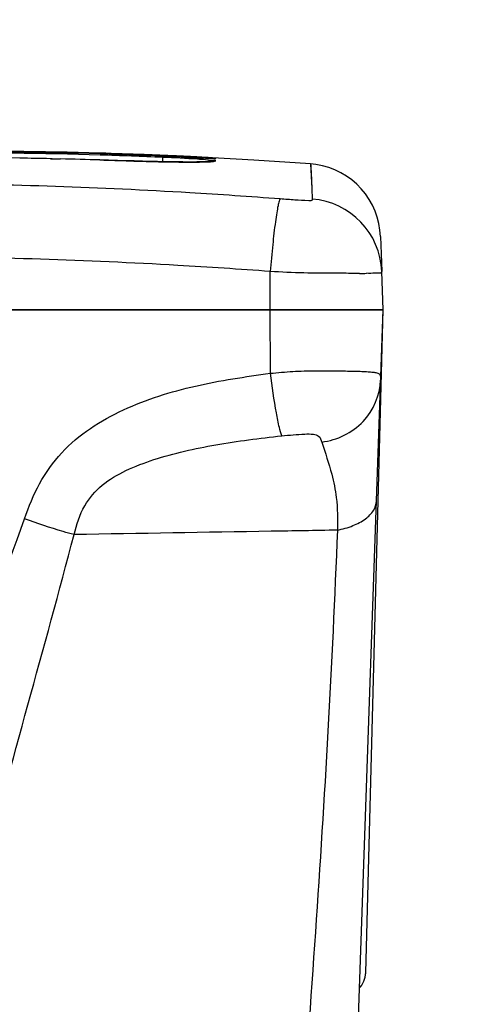
# Model space of a CAD drawing. Units: millimetres. Extents: x 0 to 594, y 0 to 420.
# Drawn here: x 214 to 226, y 350 to 377 of the extents above; entities that cross this region are included whole.
import ezdxf

# ---------------------------------------------------------------- set-up
doc = ezdxf.new("R2010")
doc.units = ezdxf.units.MM
doc.header["$LTSCALE"] = 32.67
doc.layers.get('0').update_dxf_attribs({"linetype": 'CONTINUOUS'})
doc.layers.add('SUPERFICI', color=7, linetype='CONTINUOUS')
doc.styles.get("Standard").update_dxf_attribs({"font": 'txt', "width": 0.85})
doc.dimstyles.new('DIMSTYLE_6', dxfattribs={"dimtxt": 3.5, "dimasz": 3.5, "dimexe": 1, "dimexo": 0.5, "dimgap": 0.875, "dimtad": 1, "dimdec": 0, "dimlfac": 5, "dimdsep": 46, "dimtxsty": 'Standard', "dimblk": '_FILLED', "dimblk1": '_FILLED', "dimblk2": '_FILLED', "dimcen": 0.09, "dimadec": 0, "dimazin": 2, "dimtp": 0.5, "dimtm": 0.5, "dimtfac": 1, "dimtdec": 0, "dimtofl": 0, "dimtmove": 0, "dimatfit": 3, "dimldrblk": '_FILLED', "dimfxl": 1, "dimtolj": 1, "dimarcsym": 0})

# ---------------------------------------------------------------- blocks, each defined once
blk = doc.blocks.new('_FILLED')
at = {"color": 0, "linetype": 'ByBlock'}
blk.add_solid([(0, 0), (-1, 0.1429), (-1, -0.1429)], dxfattribs=at)
blk = doc.blocks.new('*D15')
at = {"color": 2, "linetype": 'Continuous', "transparency": 16777216}
for p, q in [((196.363, 333.82), (196.363, 387.986)), ((256.405, 334.18), (256.405, 387.986)), ((196.363, 386.986), (226.384, 386.986)), ((256.405, 386.986), (226.384, 386.986))]:
    blk.add_line(p, q, dxfattribs=at)
at = {"color": 2, "linetype": 'Continuous', "transparency": 16777216, "xscale": 3.5, "yscale": 3.5, "zscale": 3.5, "rotation": 180}
blk.add_blockref('_FILLED', (196.363, 386.986), dxfattribs=at)
at = {"color": 2, "linetype": 'Continuous', "transparency": 16777216, "xscale": 3.5, "yscale": 3.5, "zscale": 3.5}
blk.add_blockref('_FILLED', (256.405, 386.986), dxfattribs=at)

msp = doc.modelspace()

# ---------------------------------------------------------------- linework, layer by layer
at = {"color": 7, "linetype": 'Continuous'}
for p, q in [((224.0622, 368.8797), (211.3316, 368.8797)), ((222.8353, 333.7462), (224.0622, 368.8807)), ((223.6023, 351.3191), (224.0622, 368.8807)), ((223.589, 351.2121), (223.5983, 351.2669)), ((223.5971, 351.258), (223.5983, 351.2675)), ((223.6024, 351.3234), (223.6024, 351.3236)), ((223.6024, 351.3235), (223.6024, 351.3236)), ((223.6024, 351.3235), (223.6024, 351.3236)), ((223.4351, 350.9233), (223.4629, 350.9543))]:
    msp.add_line(p, q, dxfattribs=at)
at = {"color": 9, "linetype": 'Continuous'}
msp.add_line((221.0747, 367.1956), (221.0712, 368.8797), dxfattribs=at)
at = {"color": 7, "linetype": 'Continuous'}
for points in [[(223.4351, 350.9218), (223.4602, 350.9497), (223.4958, 350.996), (223.5265, 351.0453), (223.5522, 351.0971), (223.5729, 351.1513), (223.5883, 351.2076), (223.5981, 351.2649), (223.6024, 351.3221)], [(223.5956, 351.2472), (223.6003, 351.2859), (223.6024, 351.3235)], [(223.6003, 351.2858), (223.6004, 351.2868), (223.6007, 351.2914), (223.6011, 351.296), (223.6014, 351.3005), (223.6017, 351.3049), (223.6019, 351.3092), (223.6021, 351.3134), (223.6022, 351.3168), (223.6024, 351.3204)]]:
    msp.add_lwpolyline(points, dxfattribs=at)
msp.add_arc((223.0047, 351.3372), 0.5971, 316.12289, 319.44928, dxfattribs=at)
at = {"color": 9, "linetype": 'Continuous'}
for points, knots in [([(214.5601, 363.3453), (214.6674, 363.6636), (214.9211, 364.2886), (215.7038, 365.3903), (217.1528, 366.3155), (219.0789, 366.9039), (220.408, 367.1069), (221.0747, 367.1956)], [0, 0, 0, 0, 0.1254929, 0.2504382, 0.4988895, 0.7487627, 1, 1, 1, 1]), ([(221.0747, 367.1956), (221.2728, 367.2159), (221.6683, 367.251), (222.2515, 367.2637), (222.7957, 367.2608), (223.2084, 367.2554), (223.4904, 367.2471), (223.6557, 367.2393), (223.7873, 367.2285), (223.8834, 367.2156), (223.9568, 367.1937), (224.0041, 367.1185), (223.9984, 367.0544), (223.9969, 367.0119)], [0, 0, 0, 0, 0.1943695, 0.3873349, 0.56909, 0.7254749, 0.7902187, 0.8443564, 0.8871788, 0.9186002, 0.9401907, 0.9584302, 1, 1, 1, 1]), ([(221.3761, 365.5379), (221.3491, 365.6102), (221.2994, 365.8127), (221.1895, 366.3635), (221.12, 366.8442), (221.0747, 367.1956)], [0, 0, 0, 0, 0.1372362, 0.3696656, 1, 1, 1, 1]), ([(222.4375, 365.3755), (222.8423, 365.4262), (223.6355, 365.8012), (223.9831, 366.617), (223.9969, 367.0119)], [0, 0, 0, 0, 0.5080001, 1, 1, 1, 1]), ([(221.3761, 365.5379), (221.5785, 365.5586), (221.8613, 365.5871), (222.184, 365.5914), (222.3799, 365.549), (222.4194, 365.4325), (222.4375, 365.3755)], [0, 0, 0, 0, 0.5237669, 0.7226113, 0.8461735, 1, 1, 1, 1]), ([(215.8698, 362.9236), (215.9392, 363.1864), (216.0878, 363.684), (216.5977, 364.2709), (217.2542, 364.646), (218.2604, 365.0254), (219.6484, 365.3303), (220.7902, 365.478), (221.3761, 365.5379)], [0, 0, 0, 0, 0.12513, 0.2345772, 0.3483456, 0.4699929, 0.7288679, 1, 1, 1, 1]), ([(222.4375, 365.3755), (222.5275, 365.0915), (222.6968, 364.612), (222.852, 363.8287), (222.8597, 363.3283), (222.8499, 363.0407)], [0, 0, 0, 0, 0.374466, 0.6383076, 1, 1, 1, 1]), ([(222.8499, 363.041), (222.9904, 363.0692), (223.2522, 363.1419), (223.5873, 363.3132), (223.8189, 363.5367), (223.8821, 363.7238), (223.8851, 363.8082)], [0, 0, 0, 0, 0.3132823, 0.5900732, 0.8154886, 1, 1, 1, 1]), ([(211.3611, 354.4763), (211.8778, 355.9594), (212.9274, 358.9219), (214.0229, 361.8676), (214.5601, 363.3453)], [0, 0, 0, 0, 0.4997346, 1, 1, 1, 1]), ([(215.8698, 362.9236), (215.7722, 362.9493), (215.3305, 363.0734), (214.8953, 363.2201), (214.5601, 363.3452)], [0, 0, 0, 0, 0.2200905, 1, 1, 1, 1]), ([(222.8499, 363.0407), (222.2661, 363.031), (219.9394, 362.9921), (217.6127, 362.953), (215.8698, 362.9236)], [0, 0, 0, 0, 0.2509123, 1, 1, 1, 1]), ([(222.8499, 363.0407), (222.7167, 359.4911), (222.2991, 352.3405), (221.7415, 345.2008), (221.4441, 341.6038)], [0, 0, 0, 0, 0.4960102, 1, 1, 1, 1]), ([(213.4347, 353.9179), (213.8269, 355.4192), (214.6409, 358.4206), (215.4782, 361.4156), (215.8698, 362.9236)], [0, 0, 0, 0, 0.4989985, 1, 1, 1, 1])]:
    msp.add_open_spline(points, degree=3, knots=knots, dxfattribs=at)
at = {"layer": 'SUPERFICI', "color": 9, "linetype": 'Continuous'}
for p, q in [((215.2419, 372.8776), (215.5108, 372.872)), ((218.218, 372.9138), (218.213, 372.7987)), ((218.2198, 372.9442), (218.2975, 372.9409)), ((218.3841, 372.9371), (218.4691, 372.9334)), ((218.593, 372.9281), (218.6332, 372.9264)), ((218.5979, 372.9278), (218.6332, 372.9264)), ((218.7119, 372.9229), (219.1513, 372.9042)), ((218.7502, 372.9213), (218.8356, 372.9176)), ((218.9654, 372.9121), (219.0626, 372.9079)), ((219.0989, 372.9259), (219.0651, 372.9276)), ((219.1513, 372.9042), (219.2422, 372.9004)), ((219.2589, 372.9173), (219.209, 372.92)), ((216.5556, 372.8447), (216.5556, 372.8451)), ((222.1418, 372.7383), (222.1706, 372.0909)), ((222.1519, 372.5029), (222.1708, 372.0909)), ((222.1706, 372.0909), (222.1835, 371.8092)), ((222.1708, 372.0909), (222.1835, 371.8092)), ((221.0712, 368.8797), (221.0733, 369.8927)), ((223.4361, 369.8423), (223.329, 369.8423))]:
    msp.add_line(p, q, dxfattribs=at)
at = {"layer": 'SUPERFICI', "color": 7, "linetype": 'Continuous'}
for p, q in [((216.5595, 373.005), (216.6223, 373.0031)), ((216.5595, 373.0047), (216.6223, 373.0032)), ((217.8909, 372.9794), (217.7316, 372.9855)), ((218.0117, 372.9531), (218.2198, 372.9442)), ((218.2537, 372.9428), (218.2198, 372.9442)), ((218.5109, 372.9316), (218.4268, 372.9353)), ((218.5522, 372.9299), (218.5109, 372.9316)), ((218.9314, 372.9135), (218.7879, 372.9196)), ((220.6342, 372.8402), (218.9148, 372.9351)), ((218.9654, 372.9121), (218.9314, 372.9135)), ((219.3068, 372.8979), (219.2071, 372.9019)), ((219.4105, 372.8938), (219.3068, 372.8979)), ((219.4608, 372.8919), (219.4105, 372.8938)), ((219.503, 372.8905), (219.4608, 372.8919)), ((219.5455, 372.8892), (219.503, 372.8905)), ((219.5593, 372.8889), (219.5455, 372.8892)), ((219.5675, 372.8887), (219.5593, 372.8889)), ((222.1418, 372.7383), (220.6342, 372.8402)), ((223.9946, 370.8135), (224.0265, 369.9019)), ((224.027, 369.8866), (224.0264, 369.9031)), ((224.0622, 368.8797), (224.0269, 369.89)), ((199.8697, 368.8797), (224.0622, 368.8797))]:
    msp.add_line(p, q, dxfattribs=at)
for points in [[(216.5556, 372.8451), (215.6548, 372.8692), (214.5567, 372.8896), (213.4674, 372.9), (212.3872, 372.9005), (211.316, 372.8912), (210.2539, 372.8722), (209.2011, 372.8435), (208.1576, 372.8054), (207.3485, 372.769)], [(218.4268, 372.9353), (218.341, 372.939), (218.2537, 372.9428)], [(218.7879, 372.9196), (218.7119, 372.9229), (218.6729, 372.9246), (218.5522, 372.9299)], [(219.2071, 372.9019), (219.0311, 372.9093), (218.9654, 372.9121)], [(219.5657, 372.8887), (219.5667, 372.8887), (219.5691, 372.8887), (219.5695, 372.8887), (219.5675, 372.8887)], [(219.4062, 372.7995), (219.4138, 372.8008), (219.4178, 372.8014), (219.3958, 372.7994), (219.3554, 372.797), (219.2974, 372.7946), (219.2189, 372.7924), (219.1247, 372.7909), (219.016, 372.7901), (218.8916, 372.7901), (218.7538, 372.7908), (218.6045, 372.7922), (218.4432, 372.7945), (218.2688, 372.7975), (218.0829, 372.8014), (217.8871, 372.8059), (217.6803, 372.8113), (217.4673, 372.8172), (217.2503, 372.8236), (217.0226, 372.8306), (216.5556, 372.8451)], [(223.9946, 370.8135), (223.981, 370.9868), (223.9524, 371.1582), (223.909, 371.3266), (223.8512, 371.4905), (223.7793, 371.6489), (223.6939, 371.8004), (223.5957, 371.9439), (223.4853, 372.0784), (223.3637, 372.2028), (223.2317, 372.3161), (223.0904, 372.4176), (222.9408, 372.5064), (222.7841, 372.5818), (222.6214, 372.6433), (222.4539, 372.6905), (222.283, 372.723), (222.1418, 372.7383)]]:
    msp.add_lwpolyline(points, dxfattribs=at)
at = {"layer": 'SUPERFICI', "color": 9, "linetype": 'Continuous'}
for points in [[(215.2418, 372.8769), (215.4672, 372.873), (215.5108, 372.8719)], [(218.3841, 372.9371), (218.4751, 372.9331), (218.5109, 372.9316)], [(222.1418, 372.7383), (222.1429, 372.7112), (222.1462, 372.6327), (222.1519, 372.5029)]]:
    msp.add_lwpolyline(points, dxfattribs=at)
at = {"layer": 'SUPERFICI', "color": 7, "linetype": 'Continuous'}
for centre, radius, start, end in [((212.8734, 251.3513), 121.7095, 88.264451, 92.605149), ((212.9109, 249.7266), 123.3526, 88.308417, 92.581007), ((212.23, 227.9477), 145.1421, 87.827686, 88.288953), ((212.7923, 247.4288), 125.6328, 87.618984, 88.253054), ((212.7205, 240.3145), 132.7655, 87.592425, 87.768131), ((213.4758, 258.257), 114.8072, 87.472875, 87.59286), ((214.8928, 289.9702), 83.0623, 87.224546, 87.48484), ((216.0896, 314.69), 58.3136, 87.075161, 87.222917)]:
    msp.add_arc(centre, radius, start, end, dxfattribs=at)
at = {"layer": 'SUPERFICI', "color": 9, "linetype": 'Continuous'}
for centre, radius, start, end in [((212.8744, 252.5789), 120.4522, 88.247021, 92.632374), ((212.8484, 251.3915), 121.5097, 88.871327, 89.25529), ((212.8091, 249.5352), 123.3665, 88.259729, 88.74515), ((212.7705, 247.3038), 125.7281, 87.516733, 88.273213), ((216.5379, 332.7363), 40.2126, 86.28009, 87.60554), ((217.0654, 333.6622), 39.3163, 86.87462, 87.03526), ((217.6365, 349.9519), 22.962, 86.00335, 86.22848), ((221.4445, 426.3465), 53.4915, 267.64038, 267.87724), ((219.5776, 372.0157), 0.8034, 86.9028, 102.33828), ((222.0314, 369.8182), 1.9968, 2.0611, 85.63122), ((223.4263, 444.2389), 74.3966, 270.007529, 270.15427)]:
    msp.add_arc(centre, radius, start, end, dxfattribs=at)
for points, knots in [([(216.5522, 373.0254), (216.5513, 373.0268), (216.5527, 373.0128), (216.5514, 373.0108), (216.5512, 373.0058)], [0, 0, 0, 0, 0.2442589, 1, 1, 1, 1]), ([(219.621, 372.8179), (219.6483, 372.8266), (219.3696, 372.8431), (219.3369, 372.8511), (219.2369, 372.8581)], [0, 0, 0, 0, 0.2221227, 1, 1, 1, 1]), ([(219.6253, 372.8889), (219.6127, 372.8913), (219.4909, 372.9059), (219.3684, 372.9111), (219.2589, 372.9173)], [0, 0, 0, 0, 0.1051052, 1, 1, 1, 1]), ([(219.4631, 372.8917), (219.4889, 372.8908), (219.5174, 372.8907), (219.6531, 372.8836), (219.6253, 372.8889)], [0, 0, 0, 0, 0.4768111, 1, 1, 1, 1]), ([(216.5556, 372.8447), (216.8202, 372.8367), (217.6614, 372.8101), (218.5031, 372.7861), (219.08, 372.7889)], [0, 0, 0, 0, 0.3145336, 1, 1, 1, 1]), ([(219.08, 372.7889), (219.119, 372.7891), (219.2428, 372.7902), (219.3666, 372.7927), (219.4513, 372.7973)], [0, 0, 0, 0, 0.3150949, 1, 1, 1, 1]), ([(219.4513, 372.7973), (219.4728, 372.7985), (219.5295, 372.8026), (219.5872, 372.8071), (219.621, 372.8179)], [0, 0, 0, 0, 0.377655, 1, 1, 1, 1]), ([(221.3349, 371.8126), (220.5353, 371.8734), (217.3677, 372.0889), (214.1924, 372.1993), (211.8193, 372.2093)], [0, 0, 0, 0, 0.2525615, 1, 1, 1, 1]), ([(221.3349, 371.8126), (221.3198, 371.7975), (221.3017, 371.7327), (221.271, 371.6134), (221.2399, 371.4299), (221.1894, 371.0882), (221.1311, 370.5693), (221.0918, 370.1298), (221.0733, 369.8927)], [0, 0, 0, 0, 0.0329355, 0.0981773, 0.1942895, 0.3182758, 0.6326939, 1, 1, 1, 1]), ([(222.1835, 371.8092), (222.184, 371.8), (222.1783, 371.7567), (221.9697, 371.7681), (221.7307, 371.7807), (221.4648, 371.8027), (221.3349, 371.8126)], [0, 0, 0, 0, 0.0317557, 0.132164, 0.5537744, 1, 1, 1, 1]), ([(221.0733, 369.8927), (220.2553, 369.9524), (217.0162, 370.1639), (213.7699, 370.2734), (211.3439, 370.2839)], [0, 0, 0, 0, 0.2526451, 1, 1, 1, 1]), ([(223.329, 369.8423), (223.1673, 369.8424), (222.4152, 369.8438), (221.6621, 369.8501), (221.0733, 369.8927)], [0, 0, 0, 0, 0.2150668, 1, 1, 1, 1]), ([(224.027, 369.8876), (224.0273, 369.8787), (224.0177, 369.8486), (223.9355, 369.851), (223.8142, 369.8403), (223.6973, 369.8428), (223.6266, 369.8426)], [0, 0, 0, 0, 0.0632196, 0.1933529, 0.4949533, 1, 1, 1, 1])]:
    msp.add_open_spline(points, degree=3, knots=knots, dxfattribs=at)

# ---------------------------------------------------------------- dimensions: what is measured, and where the dimension line sits
at = {"color": 2, "linetype": 'Continuous'}
dim = msp.add_linear_dim(base=(256.4046, 386.9859), p1=(196.3634, 333.3197), p2=(256.4046, 333.6797), dimstyle='DIMSTYLE_6', dxfattribs=at)
dim.commit()
dim.dimension.update_dxf_attribs({"geometry": '*D15', "text_midpoint": (222.384, 386.9859), "dimtype": 160})

doc.saveas('drawing.dxf')
